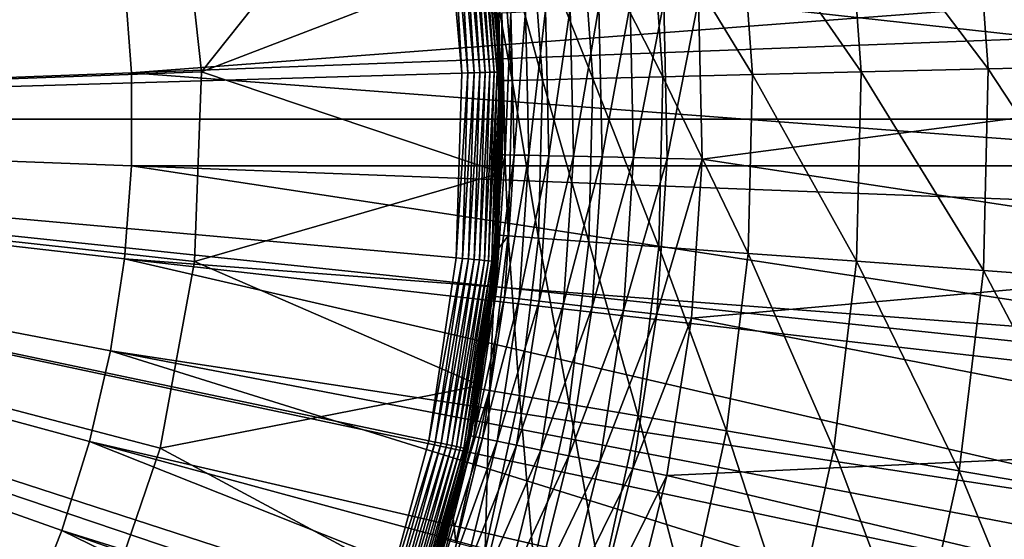
# Model space of a CAD drawing. Extents: x -139 to 230, y -232 to 39.
# Drawn here: x 108 to 116, y -3 to 1 of the extents above; entities that cross this region are included whole.
import ezdxf

# ---------------------------------------------------------------- set-up
doc = ezdxf.new("R2010")
doc.units = 0
doc.layers.add('L3', color=7, linetype='CONTINUOUS')
doc.layers.add('L7', color=7, linetype='CONTINUOUS')

msp = doc.modelspace()

# ---------------------------------------------------------------- linework, layer by layer
at = {"layer": 'L3', "color": 7}
for points in [[(107.9296, 5.6731, 34.75), (108.6711, 4.4581, 34.75), (100, 0, 34.75)], [(100, 0, 34.75), (108.6711, 4.4581, 34.75), (109.2278, 3.1481, 34.75)], [(108.4385, 3.7316, 60.2258), (108.1321, 4.3591, 60.2258), (100, 0, 60.25)], [(108.6965, 3.0827, 60.2258), (108.4385, 3.7316, 60.2258), (100, 0, 60.25)], [(100, 0, 34.75), (109.2278, 3.1481, 34.75), (109.5878, 1.771, 34.75)], [(108.9047, 2.4161, 60.2258), (108.6965, 3.0827, 60.2258), (100, 0, 60.25)], [(109.5878, 1.771, 37.75), (111.6731, 2.7818, 37.75), (109.7435, 0.3561, 37.75)], [(111.6731, 2.7818, 37.75), (111.9397, 1.2011, 37.75), (109.7435, 0.3561, 37.75)], [(109.062, 1.7358, 60.2258), (108.9047, 2.4161, 60.2258), (100, 0, 60.25)], [(109.5878, 1.771, 34.75), (109.7435, 0.3561, 34.75), (100, 0, 34.75)], [(109.1673, 1.0455, 60.2258), (109.062, 1.7358, 60.2258), (100, 0, 60.25)], [(109.7435, 0.3561, 37.75), (109.7435, 0.3561, 34.75), (109.5878, 1.771, 34.75)], [(109.7435, 0.3561, 37.75), (109.5878, 1.771, 34.75), (109.5878, 1.771, 37.75)], [(113.4703, 0.8954, 56.15), (118.3675, 1.7433, 56.15), (118.4467, 0.3492, 56.15)], [(109.7435, 0.3561, 37.75), (111.9397, 1.2011, 37.75), (111.9933, -0.401, 37.75)], [(111.9397, 1.2011, 37.75), (111.9736, 0.7959, 54.65), (111.9971, -0.2655, 54.65)], [(111.9397, 1.2011, 37.75), (111.9971, -0.2655, 54.65), (111.9933, -0.401, 37.75)], [(109.2201, 0.3492, 60.2258), (109.1673, 1.0455, 60.2258), (100, 0, 60.25)], [(109.2201, 0.3492, 60.2258), (118.4234, 1.0471, 60.1531), (109.1673, 1.0455, 60.2258)], [(118.43, 0.6981, 60.1531), (118.4234, 1.0471, 60.1531), (109.2201, 0.3492, 60.2258)], [(113.2104, 0.8781, 56.1272), (113.4703, 0.8954, 56.15), (113.2363, -0.2929, 56.1272)], [(113.2363, -0.2929, 56.1272), (113.4703, 0.8954, 56.15), (113.4967, -0.2986, 56.15)], [(113.4703, 0.8954, 56.15), (118.4467, 0.3492, 56.15), (113.4967, -0.2986, 56.15)], [(112.1741, 0.8092, 55.4), (112.3237, 0.8192, 55.6142), (112.198, -0.2699, 55.4)], [(112.198, -0.2699, 55.4), (112.3237, 0.8192, 55.6142), (112.3479, -0.2732, 55.6142)], [(112.3237, 0.8192, 55.6142), (112.5082, 0.8314, 55.7991), (112.3479, -0.2732, 55.6142)], [(112.3479, -0.2732, 55.6142), (112.5082, 0.8314, 55.7991), (112.5327, -0.2773, 55.7991)], [(112.5082, 0.8314, 55.7991), (112.7219, 0.8456, 55.949), (112.5327, -0.2773, 55.7991)], [(112.5327, -0.2773, 55.7991), (112.7219, 0.8456, 55.949), (112.7469, -0.2821, 55.949)], [(112.7219, 0.8456, 55.949), (112.9584, 0.8613, 56.0595), (112.7469, -0.2821, 55.949)], [(112.7469, -0.2821, 55.949), (112.9584, 0.8613, 56.0595), (112.9838, -0.2873, 56.0595)], [(112.9584, 0.8613, 56.0595), (113.2104, 0.8781, 56.1272), (112.9838, -0.2873, 56.0595)], [(112.9838, -0.2873, 56.0595), (113.2104, 0.8781, 56.1272), (113.2363, -0.2929, 56.1272)], [(111.9971, -0.2655, 54.65), (111.9736, 0.7959, 54.65), (111.9963, 0.7974, 54.9105)], [(111.9963, 0.7974, 54.9105), (112.0638, 0.8019, 55.163), (112.0198, -0.266, 54.9105)], [(112.0198, -0.266, 54.9105), (111.9971, -0.2655, 54.65), (111.9963, 0.7974, 54.9105)], [(112.0198, -0.266, 54.9105), (112.0638, 0.8019, 55.163), (112.0875, -0.2675, 55.163)], [(112.0638, 0.8019, 55.163), (112.1741, 0.8092, 55.4), (112.0875, -0.2675, 55.163)], [(112.0875, -0.2675, 55.163), (112.1741, 0.8092, 55.4), (112.198, -0.2699, 55.4)], [(118.4498, -0.3492, 60.1531), (118.43, 0.6981, 60.1531), (109.2201, 0.3492, 60.2258)], [(100, 0, 34.75), (109.7435, 0.3561, 34.75), (109.6915, -1.0664, 34.75)], [(109.2201, -0.3492, 60.2258), (109.2201, 0.3492, 60.2258), (100, 0, 60.25)], [(109.2201, -0.3492, 60.2258), (118.4498, -0.3492, 60.1531), (109.2201, 0.3492, 60.2258)], [(109.7435, 0.3561, 37.75), (111.9933, -0.401, 37.75), (109.6915, -1.0664, 37.75)], [(109.6915, -1.0664, 37.75), (109.6915, -1.0664, 34.75), (109.7435, 0.3561, 34.75)], [(109.6915, -1.0664, 37.75), (109.7435, 0.3561, 34.75), (109.7435, 0.3561, 37.75)], [(113.4967, -0.2986, 56.15), (118.4467, 0.3492, 56.15), (118.4203, -1.047, 56.15)], [(109.1673, -1.0455, 60.2258), (109.2201, -0.3492, 60.2258), (100, 0, 60.25)], [(108.6965, -3.0827, 60.2258), (108.9047, -2.4161, 60.2258), (100, 0, 60.25)], [(108.4385, -3.7316, 60.2258), (108.6965, -3.0827, 60.2258), (100, 0, 60.25)], [(108.1321, -4.3591, 60.2258), (108.4385, -3.7316, 60.2258), (100, 0, 60.25)], [(109.062, -1.7358, 60.2258), (109.1673, -1.0455, 60.2258), (100, 0, 60.25)], [(108.9047, -2.4161, 60.2258), (109.062, -1.7358, 60.2258), (100, 0, 60.25)], [(109.433, -2.4661, 34.75), (108.9734, -3.8133, 34.75), (100, 0, 34.75)], [(100, 0, 34.75), (108.9734, -3.8133, 34.75), (108.3225, -5.0792, 34.75)], [(100, 0, 34.75), (109.6915, -1.0664, 34.75), (109.433, -2.4661, 34.75)], [(111.9493, -1.3272, 54.9105), (111.9881, -0.4006, 54.65), (112.0198, -0.266, 54.9105)], [(112.0198, -0.266, 54.9105), (112.0875, -0.2675, 55.163), (111.9493, -1.3272, 54.9105)], [(111.9493, -1.3272, 54.9105), (112.0875, -0.2675, 55.163), (112.0166, -1.3347, 55.163)], [(112.0198, -0.266, 54.9105), (111.9881, -0.4006, 54.65), (111.9971, -0.2655, 54.65)], [(111.9933, -0.401, 37.75), (111.9971, -0.2655, 54.65), (111.9881, -0.4006, 54.65)], [(112.0875, -0.2675, 55.163), (112.198, -0.2699, 55.4), (112.0166, -1.3347, 55.163)], [(112.0166, -1.3347, 55.163), (112.198, -0.2699, 55.4), (112.1264, -1.3469, 55.4)], [(112.198, -0.2699, 55.4), (112.3479, -0.2732, 55.6142), (112.1264, -1.3469, 55.4)], [(112.1264, -1.3469, 55.4), (112.3479, -0.2732, 55.6142), (112.2754, -1.3635, 55.6142)], [(112.3479, -0.2732, 55.6142), (112.5327, -0.2773, 55.7991), (112.2754, -1.3635, 55.6142)], [(112.2754, -1.3635, 55.6142), (112.5327, -0.2773, 55.7991), (112.4592, -1.3839, 55.7991)], [(112.5327, -0.2773, 55.7991), (112.7469, -0.2821, 55.949), (112.4592, -1.3839, 55.7991)], [(112.4592, -1.3839, 55.7991), (112.7469, -0.2821, 55.949), (112.6721, -1.4075, 55.949)], [(112.7469, -0.2821, 55.949), (112.9838, -0.2873, 56.0595), (112.6721, -1.4075, 55.949)], [(112.6721, -1.4075, 55.949), (112.9838, -0.2873, 56.0595), (112.9076, -1.4337, 56.0595)], [(112.9838, -0.2873, 56.0595), (113.2363, -0.2929, 56.1272), (112.9076, -1.4337, 56.0595)], [(112.9076, -1.4337, 56.0595), (113.2363, -0.2929, 56.1272), (113.1586, -1.4616, 56.1272)], [(113.2363, -0.2929, 56.1272), (113.4967, -0.2986, 56.15), (113.1586, -1.4616, 56.1272)], [(118.3706, -1.7435, 60.1531), (109.2201, -0.3492, 60.2258), (109.1673, -1.0455, 60.2258)], [(118.43, -0.6977, 60.1531), (109.2201, -0.3492, 60.2258), (118.3706, -1.7435, 60.1531)], [(118.43, -0.6977, 60.1531), (118.4498, -0.3492, 60.1531), (109.2201, -0.3492, 60.2258)], [(113.1586, -1.4616, 56.1272), (113.4967, -0.2986, 56.15), (113.4175, -1.4903, 56.15)], [(113.4967, -0.2986, 56.15), (118.4203, -1.047, 56.15), (113.4175, -1.4903, 56.15)], [(109.6915, -1.0664, 37.75), (111.9933, -0.401, 37.75), (111.8328, -1.996, 37.75)], [(111.9933, -0.401, 37.75), (111.9267, -1.3247, 54.65), (111.8328, -1.996, 37.75)], [(111.9493, -1.3272, 54.9105), (111.9267, -1.3247, 54.65), (111.9881, -0.4006, 54.65)], [(111.9933, -0.401, 37.75), (111.9881, -0.4006, 54.65), (111.9267, -1.3247, 54.65)], [(109.062, -1.7358, 60.2258), (118.1861, -3.1279, 60.1531), (109.1673, -1.0455, 60.2258)], [(118.3706, -1.7435, 60.1531), (109.1673, -1.0455, 60.2258), (118.3245, -2.0896, 60.1531)], [(118.3245, -2.0896, 60.1531), (109.1673, -1.0455, 60.2258), (118.1861, -3.1279, 60.1531)], [(109.6915, -1.0664, 37.75), (111.8328, -1.996, 37.75), (109.433, -2.4661, 37.75)], [(109.433, -2.4661, 37.75), (109.433, -2.4661, 34.75), (109.6915, -1.0664, 34.75)], [(109.433, -2.4661, 37.75), (109.6915, -1.0664, 34.75), (109.6915, -1.0664, 37.75)], [(113.4175, -1.4903, 56.15), (118.4203, -1.047, 56.15), (118.2883, -2.4371, 56.15)], [(111.7852, -2.3781, 54.9105), (111.8221, -1.9943, 54.65), (111.9493, -1.3272, 54.9105)], [(111.9493, -1.3272, 54.9105), (112.0166, -1.3347, 55.163), (111.7852, -2.3781, 54.9105)], [(111.8221, -1.9943, 54.65), (111.9267, -1.3247, 54.65), (111.9493, -1.3272, 54.9105)], [(111.8328, -1.996, 37.75), (111.9267, -1.3247, 54.65), (111.8221, -1.9943, 54.65)], [(111.7852, -2.3781, 54.9105), (112.0166, -1.3347, 55.163), (111.8516, -2.3915, 55.163)], [(112.0166, -1.3347, 55.163), (112.1264, -1.3469, 55.4), (111.8516, -2.3915, 55.163)], [(111.8516, -2.3915, 55.163), (112.1264, -1.3469, 55.4), (111.9599, -2.4134, 55.4)], [(112.1264, -1.3469, 55.4), (112.2754, -1.3635, 55.6142), (111.9599, -2.4134, 55.4)], [(111.9599, -2.4134, 55.4), (112.2754, -1.3635, 55.6142), (112.1069, -2.443, 55.6142)], [(112.2754, -1.3635, 55.6142), (112.4592, -1.3839, 55.7991), (112.1069, -2.443, 55.6142)], [(112.1069, -2.443, 55.6142), (112.4592, -1.3839, 55.7991), (112.2881, -2.4796, 55.7991)], [(112.4592, -1.3839, 55.7991), (112.6721, -1.4075, 55.949), (112.2881, -2.4796, 55.7991)], [(112.2881, -2.4796, 55.7991), (112.6721, -1.4075, 55.949), (112.4981, -2.522, 55.949)], [(112.6721, -1.4075, 55.949), (112.9076, -1.4337, 56.0595), (112.4981, -2.522, 55.949)], [(112.4981, -2.522, 55.949), (112.9076, -1.4337, 56.0595), (112.7304, -2.5688, 56.0595)], [(112.9076, -1.4337, 56.0595), (113.1586, -1.4616, 56.1272), (112.7304, -2.5688, 56.0595)], [(112.7304, -2.5688, 56.0595), (113.1586, -1.4616, 56.1272), (112.9779, -2.6188, 56.1272)], [(113.1586, -1.4616, 56.1272), (113.4175, -1.4903, 56.15), (112.9779, -2.6188, 56.1272)], [(112.9779, -2.6188, 56.1272), (113.4175, -1.4903, 56.15), (113.2333, -2.6703, 56.15)], [(113.4175, -1.4903, 56.15), (118.2883, -2.4371, 56.15), (113.2333, -2.6703, 56.15)], [(108.9047, -2.4161, 60.2258), (117.8975, -4.4943, 60.1531), (109.062, -1.7358, 60.2258)], [(117.8975, -4.4943, 60.1531), (118.114, -3.4694, 60.1531), (109.062, -1.7358, 60.2258)], [(118.114, -3.4694, 60.1531), (118.1861, -3.1279, 60.1531), (109.062, -1.7358, 60.2258)], [(109.433, -2.4661, 37.75), (111.8328, -1.996, 37.75), (111.4612, -3.5553, 37.75)], [(111.5071, -3.4039, 54.65), (111.4612, -3.5553, 37.75), (111.8328, -1.996, 37.75)], [(111.5071, -3.4039, 54.65), (111.8328, -1.996, 37.75), (111.7629, -2.3736, 54.65)], [(111.7852, -2.3781, 54.9105), (111.7629, -2.3736, 54.65), (111.8221, -1.9943, 54.65)], [(111.8328, -1.996, 37.75), (111.8221, -1.9943, 54.65), (111.7629, -2.3736, 54.65)], [(117.5063, -5.835, 60.1531), (108.9047, -2.4161, 60.2258), (108.6965, -3.0827, 60.2258)], [(117.7997, -4.8294, 60.1531), (108.9047, -2.4161, 60.2258), (117.5063, -5.835, 60.1531)], [(117.7997, -4.8294, 60.1531), (117.8975, -4.4943, 60.1531), (108.9047, -2.4161, 60.2258)], [(111.5071, -3.4039, 54.65), (111.7629, -2.3736, 54.65), (111.7852, -2.3781, 54.9105)], [(111.5289, -3.4104, 54.9105), (111.5071, -3.4039, 54.65), (111.7852, -2.3781, 54.9105)], [(111.7852, -2.3781, 54.9105), (111.8516, -2.3915, 55.163), (111.5289, -3.4104, 54.9105)], [(111.5289, -3.4104, 54.9105), (111.8516, -2.3915, 55.163), (111.5938, -3.4296, 55.163)], [(111.8516, -2.3915, 55.163), (111.9599, -2.4134, 55.4), (111.5938, -3.4296, 55.163)], [(111.5938, -3.4296, 55.163), (111.9599, -2.4134, 55.4), (111.6998, -3.4609, 55.4)], [(111.9599, -2.4134, 55.4), (112.1069, -2.443, 55.6142), (111.6998, -3.4609, 55.4)], [(109.433, -2.4661, 37.75), (111.4612, -3.5553, 37.75), (108.9734, -3.8133, 37.75)], [(108.9734, -3.8133, 37.75), (108.9734, -3.8133, 34.75), (109.433, -2.4661, 34.75)], [(108.9734, -3.8133, 37.75), (109.433, -2.4661, 34.75), (109.433, -2.4661, 37.75)], [(111.6998, -3.4609, 55.4), (112.1069, -2.443, 55.6142), (111.8436, -3.5035, 55.6142)], [(112.1069, -2.443, 55.6142), (112.2881, -2.4796, 55.7991), (111.8436, -3.5035, 55.6142)], [(111.8436, -3.5035, 55.6142), (112.2881, -2.4796, 55.7991), (112.0209, -3.5559, 55.7991)], [(112.2881, -2.4796, 55.7991), (112.4981, -2.522, 55.949), (112.0209, -3.5559, 55.7991)], [(113.2333, -2.6703, 56.15), (118.2883, -2.4371, 56.15), (118.0516, -3.8132, 56.15)], [(112.0209, -3.5559, 55.7991), (112.4981, -2.522, 55.949), (112.2263, -3.6167, 55.949)], [(112.4981, -2.522, 55.949), (112.7304, -2.5688, 56.0595), (112.2263, -3.6167, 55.949)], [(112.2263, -3.6167, 55.949), (112.7304, -2.5688, 56.0595), (112.4535, -3.6839, 56.0595)], [(112.7304, -2.5688, 56.0595), (112.9779, -2.6188, 56.1272), (112.4535, -3.6839, 56.0595)], [(112.4535, -3.6839, 56.0595), (112.9779, -2.6188, 56.1272), (112.6957, -3.7555, 56.1272)], [(112.9779, -2.6188, 56.1272), (113.2333, -2.6703, 56.15), (112.6957, -3.7555, 56.1272)], [(112.6957, -3.7555, 56.1272), (113.2333, -2.6703, 56.15), (112.9455, -3.8294, 56.15)], [(113.2333, -2.6703, 56.15), (118.0516, -3.8132, 56.15), (112.9455, -3.8294, 56.15)], [(108.4385, -3.7316, 60.2258), (117.0149, -7.1423, 60.1531), (108.6965, -3.0827, 60.2258)], [(117.5063, -5.835, 60.1531), (108.6965, -3.0827, 60.2258), (117.3835, -6.1618, 60.1531)], [(117.3835, -6.1618, 60.1531), (108.6965, -3.0827, 60.2258), (117.0149, -7.1423, 60.1531)]]:
    msp.add_3dface(points, dxfattribs=at)
at = {"layer": 'L7', "color": 7}
for points in [[(100, 0), (106.2374, 29.3444), (109.2705, 28.5317)], [(100, 0), (109.2705, 28.5317), (112.2021, 27.4064)], [(112.2021, 27.4064), (115, 25.9808), (100, 0)], [(100, 0), (115, 25.9808), (117.6336, 24.2705)], [(100, 0), (117.6336, 24.2705), (120.0739, 22.2943)], [(120.0739, 22.2943), (122.2943, 20.0739), (100, 0)], [(100, 0), (122.2943, 20.0739), (124.2705, 17.6336)], [(100, 0), (124.2705, 17.6336), (125.9808, 15)], [(125.9808, 15), (127.4064, 12.2021), (100, 0)], [(100, 0), (127.4064, 12.2021), (128.5317, 9.2705)], [(100, 0), (128.5317, 9.2705), (129.3444, 6.2374)], [(108.6326, 7.8973, 37), (107.638, 8.8629, 37), (100, 0, 37)], [(100, 0, 37), (109.5061, 6.8209, 37), (108.6326, 7.8973, 37)], [(100, 0, 37), (110.2461, 5.6487, 37), (109.5061, 6.8209, 37)], [(129.3444, 6.2374), (129.8357, 3.1359), (100, 0)], [(110.8423, 4.3972, 37), (110.2461, 5.6487, 37), (100, 0, 37)], [(100, 0, 37), (111.2862, 3.084, 37), (110.8423, 4.3972, 37)], [(100, 0), (129.8357, 3.1359), (130, 0)], [(100, 0, 37), (111.5718, 1.7275, 37), (111.2862, 3.084, 37)], [(116.7298, 0.4044, 15.5339), (116.6127, 2.0171, 15.5339), (115.5333, 1.8861, 17.4112)], [(115.6428, 0.3781, 17.4112), (115.5333, 1.8861, 17.4112), (114.5869, 1.7712, 19.3599)], [(115.6428, 0.3781, 17.4112), (116.7298, 0.4044, 15.5339), (115.5333, 1.8861, 17.4112)], [(111.6949, 0.3467, 37), (111.5718, 1.7275, 37), (100, 0, 37)], [(111.6949, 0.3467, 37), (111.6182, 1.7344, 36.9963), (111.5718, 1.7275, 37)], [(111.7418, 0.3481, 36.9963), (111.6635, 1.7412, 36.9853), (111.6182, 1.7344, 36.9963)], [(111.7418, 0.3481, 36.9963), (111.6182, 1.7344, 36.9963), (111.6949, 0.3467, 37)], [(111.7875, 0.3495, 36.9853), (111.7065, 1.7476, 36.9673), (111.6635, 1.7412, 36.9853)], [(111.7875, 0.3495, 36.9853), (111.6635, 1.7412, 36.9853), (111.7418, 0.3481, 36.9963)], [(111.831, 0.3507, 36.9673), (111.7462, 1.7535, 36.9427), (111.7065, 1.7476, 36.9673)], [(111.831, 0.3507, 36.9673), (111.7065, 1.7476, 36.9673), (111.7875, 0.3495, 36.9853)], [(111.8711, 0.3519, 36.9427), (111.7816, 1.7588, 36.9121), (111.7462, 1.7535, 36.9427)], [(111.8711, 0.3519, 36.9427), (111.7462, 1.7535, 36.9427), (111.831, 0.3507, 36.9673)], [(111.9069, 0.353, 36.9121), (111.8118, 1.7633, 36.8763), (111.7816, 1.7588, 36.9121)], [(111.9069, 0.353, 36.9121), (111.7816, 1.7588, 36.9121), (111.8711, 0.3519, 36.9427)], [(111.9375, 0.3539, 36.8763), (111.8361, 1.7669, 36.8362), (111.8118, 1.7633, 36.8763)], [(111.9375, 0.3539, 36.8763), (111.8118, 1.7633, 36.8763), (111.9069, 0.353, 36.9121)], [(111.962, 0.3546, 36.8362), (111.854, 1.7696, 36.7927), (111.8361, 1.7669, 36.8362)], [(111.962, 0.3546, 36.8362), (111.8361, 1.7669, 36.8362), (111.9375, 0.3539, 36.8763)], [(111.9801, 0.3552, 36.7927), (111.8648, 1.7712, 36.7469), (111.854, 1.7696, 36.7927)], [(111.9801, 0.3552, 36.7927), (111.854, 1.7696, 36.7927), (111.962, 0.3546, 36.8362)], [(111.991, 0.3555, 36.7469), (111.9383, 0.9891, 36.7), (111.8648, 1.7712, 36.7469)], [(111.991, 0.3555, 36.7469), (111.8648, 1.7712, 36.7469), (111.9801, 0.3552, 36.7927)], [(114.6897, 0.3551, 19.3599), (114.5869, 1.7712, 19.3599), (113.7781, 1.673, 21.3706)], [(114.6897, 0.3551, 19.3599), (115.6428, 0.3781, 17.4112), (114.5869, 1.7712, 19.3599)], [(113.8752, 0.3354, 21.3706), (113.7781, 1.673, 21.3706), (113.1109, 1.5919, 23.4333)], [(113.8752, 0.3354, 21.3706), (114.6897, 0.3551, 19.3599), (113.7781, 1.673, 21.3706)], [(113.1109, 1.5919, 23.4333), (112.5885, 1.5285, 25.538), (113.2033, 0.3191, 23.4333)], [(113.1109, 1.5919, 23.4333), (113.2033, 0.3191, 23.4333), (113.8752, 0.3354, 21.3706)], [(112.2997, 0.2973, 27.6744), (112.2136, 1.483, 27.6744), (111.9879, 1.4556, 29.8319)], [(112.6773, 0.3064, 25.538), (112.5885, 1.5285, 25.538), (112.2136, 1.483, 27.6744)], [(112.2997, 0.2973, 27.6744), (112.6773, 0.3064, 25.538), (112.2136, 1.483, 27.6744)], [(112.6773, 0.3064, 25.538), (113.2033, 0.3191, 23.4333), (112.5885, 1.5285, 25.538)], [(112.0724, 0.2918, 29.8319), (111.9879, 1.4556, 29.8319), (111.9457, 0.99, 32)], [(112.0724, 0.2918, 29.8319), (112.2997, 0.2973, 27.6744), (111.9879, 1.4556, 29.8319)], [(111.9383, 0.9891, 36.7), (111.9965, 0.29, 32), (111.9457, 0.99, 32)], [(111.9947, 0.3556, 36.7), (111.9383, 0.9891, 36.7), (111.991, 0.3555, 36.7469)], [(111.9947, 0.3556, 36.7), (111.9965, 0.29, 32), (111.9383, 0.9891, 36.7)], [(111.9965, 0.29, 32), (112.0724, 0.2918, 29.8319), (111.9457, 0.99, 32)], [(115.6063, -1.1334, 17.4112), (115.6428, 0.3781, 17.4112), (114.6897, 0.3551, 19.3599)], [(115.6063, -1.1334, 17.4112), (116.6907, -1.2122, 15.5339), (115.6428, 0.3781, 17.4112)], [(116.6907, -1.2122, 15.5339), (116.7298, 0.4044, 15.5339), (115.6428, 0.3781, 17.4112)], [(100, 0, 37), (111.6538, -1.0389, 37), (111.6949, 0.3467, 37)], [(111.7005, -1.0431, 36.9963), (111.7418, 0.3481, 36.9963), (111.6538, -1.0389, 37)], [(111.6538, -1.0389, 37), (111.7418, 0.3481, 36.9963), (111.6949, 0.3467, 37)], [(111.7461, -1.0471, 36.9853), (111.7875, 0.3495, 36.9853), (111.7005, -1.0431, 36.9963)], [(111.7005, -1.0431, 36.9963), (111.7875, 0.3495, 36.9853), (111.7418, 0.3481, 36.9963)], [(111.7894, -1.051, 36.9673), (111.831, 0.3507, 36.9673), (111.7461, -1.0471, 36.9853)], [(111.7461, -1.0471, 36.9853), (111.831, 0.3507, 36.9673), (111.7875, 0.3495, 36.9853)], [(111.8294, -1.0546, 36.9427), (111.8711, 0.3519, 36.9427), (111.7894, -1.051, 36.9673)], [(111.7894, -1.051, 36.9673), (111.8711, 0.3519, 36.9427), (111.831, 0.3507, 36.9673)], [(111.8651, -1.0577, 36.9121), (111.9069, 0.353, 36.9121), (111.8294, -1.0546, 36.9427)], [(111.8294, -1.0546, 36.9427), (111.9069, 0.353, 36.9121), (111.8711, 0.3519, 36.9427)], [(111.8955, -1.0605, 36.8763), (111.9375, 0.3539, 36.8763), (111.8651, -1.0577, 36.9121)], [(111.8651, -1.0577, 36.9121), (111.9375, 0.3539, 36.8763), (111.9069, 0.353, 36.9121)], [(111.92, -1.0626, 36.8362), (111.962, 0.3546, 36.8362), (111.8955, -1.0605, 36.8763)], [(111.8955, -1.0605, 36.8763), (111.962, 0.3546, 36.8362), (111.9375, 0.3539, 36.8763)], [(111.938, -1.0642, 36.7927), (111.9801, 0.3552, 36.7927), (111.92, -1.0626, 36.8362)], [(111.92, -1.0626, 36.8362), (111.9801, 0.3552, 36.7927), (111.962, 0.3546, 36.8362)], [(111.9489, -1.0652, 36.7469), (111.991, 0.3555, 36.7469), (111.938, -1.0642, 36.7927)], [(111.938, -1.0642, 36.7927), (111.991, 0.3555, 36.7469), (111.9801, 0.3552, 36.7927)], [(111.9489, -1.0652, 36.7469), (111.9548, -0.9908, 36.7), (111.991, 0.3555, 36.7469)], [(111.9548, -0.9908, 36.7), (111.9947, 0.3556, 36.7), (111.991, 0.3555, 36.7469)], [(111.9548, -0.9908, 36.7), (111.9685, -0.8692, 32), (111.9947, 0.3556, 36.7)], [(111.9947, 0.3556, 36.7), (111.9685, -0.8692, 32), (111.9965, 0.29, 32)], [(112.271, -0.8912, 27.6744), (112.2997, 0.2973, 27.6744), (112.0724, 0.2918, 29.8319)], [(112.271, -0.8912, 27.6744), (112.6477, -0.9185, 25.538), (112.2997, 0.2973, 27.6744)], [(112.6477, -0.9185, 25.538), (112.6773, 0.3064, 25.538), (112.2997, 0.2973, 27.6744)], [(112.6477, -0.9185, 25.538), (113.1725, -0.9567, 23.4333), (112.6773, 0.3064, 25.538)], [(113.1725, -0.9567, 23.4333), (113.2033, 0.3191, 23.4333), (112.6773, 0.3064, 25.538)], [(113.1725, -0.9567, 23.4333), (113.8428, -1.0053, 21.3706), (113.2033, 0.3191, 23.4333)], [(113.8752, 0.3354, 21.3706), (113.2033, 0.3191, 23.4333), (113.8428, -1.0053, 21.3706)], [(113.8752, 0.3354, 21.3706), (113.8428, -1.0053, 21.3706), (114.6554, -1.0644, 19.3599)], [(114.6554, -1.0644, 19.3599), (114.6897, 0.3551, 19.3599), (113.8752, 0.3354, 21.3706)], [(114.6554, -1.0644, 19.3599), (115.6063, -1.1334, 17.4112), (114.6897, 0.3551, 19.3599)], [(111.9965, 0.29, 32), (111.9685, -0.8692, 32), (112.0442, -0.8747, 29.8319)], [(112.0442, -0.8747, 29.8319), (112.0724, 0.2918, 29.8319), (111.9965, 0.29, 32)], [(112.0442, -0.8747, 29.8319), (112.271, -0.8912, 27.6744), (112.0724, 0.2918, 29.8319)], [(111.0837, -3.7472, 37), (111.4491, -2.4099, 37), (100, 0, 37)], [(100, 0, 37), (111.4491, -2.4099, 37), (111.6538, -1.0389, 37)], [(109.0853, -7.372, 37), (109.8935, -6.2457, 37), (100, 0, 37)], [(100, 0, 37), (109.8935, -6.2457, 37), (110.5627, -5.0318, 37)], [(100, 0, 37), (110.5627, -5.0318, 37), (111.0837, -3.7472, 37)], [(100, 0, 37), (108.1496, -8.3948, 37), (109.0853, -7.372, 37)], [(115, -25.9808), (112.2021, -27.4064), (100, 0)], [(100, 0), (112.2021, -27.4064), (109.2705, -28.5317)], [(100, 0), (109.2705, -28.5317), (106.2374, -29.3444)], [(122.2943, -20.0739), (120.0739, -22.2943), (100, 0)], [(100, 0), (120.0739, -22.2943), (117.6336, -24.2705)], [(100, 0), (117.6336, -24.2705), (115, -25.9808)], [(127.4064, -12.2021), (125.9808, -15), (100, 0)], [(100, 0), (125.9808, -15), (124.2705, -17.6336)], [(100, 0), (124.2705, -17.6336), (122.2943, -20.0739)], [(129.8357, -3.1359), (129.3444, -6.2374), (100, 0)], [(100, 0), (129.3444, -6.2374), (128.5317, -9.2705)], [(100, 0), (128.5317, -9.2705), (127.4064, -12.2021)], [(100, 0), (130, 0), (129.8357, -3.1359)], [(111.9035, -2.0331, 29.8319), (112.1277, -2.0713, 27.6744), (112.0442, -0.8747, 29.8319)], [(111.9035, -2.0331, 29.8319), (112.0442, -0.8747, 29.8319), (111.9538, -0.9903, 32)], [(111.9548, -0.9908, 36.7), (111.9538, -0.9903, 32), (111.9685, -0.8692, 32)], [(111.9538, -0.9903, 32), (112.0442, -0.8747, 29.8319), (111.9685, -0.8692, 32)], [(112.1277, -2.0713, 27.6744), (112.271, -0.8912, 27.6744), (112.0442, -0.8747, 29.8319)], [(112.1277, -2.0713, 27.6744), (112.5, -2.1349, 25.538), (112.271, -0.8912, 27.6744)], [(112.5, -2.1349, 25.538), (112.6477, -0.9185, 25.538), (112.271, -0.8912, 27.6744)], [(112.5, -2.1349, 25.538), (113.0187, -2.2235, 23.4333), (112.6477, -0.9185, 25.538)], [(113.0187, -2.2235, 23.4333), (113.1725, -0.9567, 23.4333), (112.6477, -0.9185, 25.538)], [(113.0187, -2.2235, 23.4333), (113.6812, -2.3367, 21.3706), (113.1725, -0.9567, 23.4333)], [(113.6812, -2.3367, 21.3706), (113.8428, -1.0053, 21.3706), (113.1725, -0.9567, 23.4333)], [(111.9526, -1.0656, 36.7), (111.8287, -2.0203, 32), (111.9538, -0.9903, 32)], [(111.9538, -0.9903, 32), (111.8287, -2.0203, 32), (111.9035, -2.0331, 29.8319)], [(111.9526, -1.0656, 36.7), (111.9548, -0.9908, 36.7), (111.9489, -1.0652, 36.7469)], [(111.9526, -1.0656, 36.7), (111.9538, -0.9903, 32), (111.9548, -0.9908, 36.7)], [(113.6812, -2.3367, 21.3706), (114.4843, -2.4738, 19.3599), (113.8428, -1.0053, 21.3706)], [(114.6554, -1.0644, 19.3599), (113.8428, -1.0053, 21.3706), (114.4843, -2.4738, 19.3599)], [(111.6538, -1.0389, 37), (111.4491, -2.4099, 37), (111.7005, -1.0431, 36.9963)], [(111.7005, -1.0431, 36.9963), (111.4491, -2.4099, 37), (111.495, -2.4196, 36.9963)], [(111.7005, -1.0431, 36.9963), (111.495, -2.4196, 36.9963), (111.7461, -1.0471, 36.9853)], [(111.7461, -1.0471, 36.9853), (111.495, -2.4196, 36.9963), (111.5398, -2.429, 36.9853)], [(111.7461, -1.0471, 36.9853), (111.5398, -2.429, 36.9853), (111.7894, -1.051, 36.9673)], [(111.7894, -1.051, 36.9673), (111.5398, -2.429, 36.9853), (111.5824, -2.438, 36.9673)], [(111.7894, -1.051, 36.9673), (111.5824, -2.438, 36.9673), (111.8294, -1.0546, 36.9427)], [(111.8294, -1.0546, 36.9427), (111.5824, -2.438, 36.9673), (111.6217, -2.4463, 36.9427)], [(111.8294, -1.0546, 36.9427), (111.6217, -2.4463, 36.9427), (111.8651, -1.0577, 36.9121)], [(111.8651, -1.0577, 36.9121), (111.6217, -2.4463, 36.9427), (111.6567, -2.4536, 36.9121)], [(111.8651, -1.0577, 36.9121), (111.6567, -2.4536, 36.9121), (111.8955, -1.0605, 36.8763)], [(111.8955, -1.0605, 36.8763), (111.6567, -2.4536, 36.9121), (111.6866, -2.4599, 36.8763)], [(111.8955, -1.0605, 36.8763), (111.6866, -2.4599, 36.8763), (111.92, -1.0626, 36.8362)], [(111.92, -1.0626, 36.8362), (111.6866, -2.4599, 36.8763), (111.7107, -2.465, 36.8362)], [(111.92, -1.0626, 36.8362), (111.7107, -2.465, 36.8362), (111.938, -1.0642, 36.7927)], [(111.938, -1.0642, 36.7927), (111.7107, -2.465, 36.8362), (111.7283, -2.4687, 36.7927)], [(111.938, -1.0642, 36.7927), (111.7283, -2.4687, 36.7927), (111.9489, -1.0652, 36.7469)], [(111.9489, -1.0652, 36.7469), (111.7283, -2.4687, 36.7927), (111.7391, -2.471, 36.7469)], [(111.9489, -1.0652, 36.7469), (111.7391, -2.471, 36.7469), (111.9526, -1.0656, 36.7)], [(111.9526, -1.0656, 36.7), (111.7391, -2.471, 36.7469), (111.7427, -2.4717, 36.7)], [(111.7427, -2.4717, 36.7), (111.8287, -2.0203, 32), (111.9526, -1.0656, 36.7)], [(114.6554, -1.0644, 19.3599), (114.4843, -2.4738, 19.3599), (115.424, -2.6343, 17.4112)], [(115.424, -2.6343, 17.4112), (115.6063, -1.1334, 17.4112), (114.6554, -1.0644, 19.3599)], [(115.424, -2.6343, 17.4112), (116.4958, -2.8174, 15.5339), (115.6063, -1.1334, 17.4112)], [(116.4958, -2.8174, 15.5339), (116.6907, -1.2122, 15.5339), (115.6063, -1.1334, 17.4112)], [(111.7427, -2.4717, 36.7), (111.6246, -2.944, 32), (111.8287, -2.0203, 32)], [(111.6246, -2.944, 32), (111.9035, -2.0331, 29.8319), (111.8287, -2.0203, 32)], [(111.6518, -3.1724, 29.8319), (111.9035, -2.0331, 29.8319), (111.6246, -2.944, 32)], [(111.6518, -3.1724, 29.8319), (111.8711, -3.2322, 27.6744), (111.9035, -2.0331, 29.8319)], [(111.8711, -3.2322, 27.6744), (112.1277, -2.0713, 27.6744), (111.9035, -2.0331, 29.8319)], [(111.8711, -3.2322, 27.6744), (112.2356, -3.3314, 25.538), (112.1277, -2.0713, 27.6744)], [(112.2356, -3.3314, 25.538), (112.5, -2.1349, 25.538), (112.1277, -2.0713, 27.6744)], [(112.2356, -3.3314, 25.538), (112.7433, -3.4696, 23.4333), (112.5, -2.1349, 25.538)], [(112.7433, -3.4696, 23.4333), (113.0187, -2.2235, 23.4333), (112.5, -2.1349, 25.538)], [(112.7433, -3.4696, 23.4333), (113.3918, -3.6462, 21.3706), (113.0187, -2.2235, 23.4333)], [(113.3918, -3.6462, 21.3706), (113.6812, -2.3367, 21.3706), (113.0187, -2.2235, 23.4333)], [(113.3918, -3.6462, 21.3706), (114.1779, -3.8602, 19.3599), (113.6812, -2.3367, 21.3706)], [(114.1779, -3.8602, 19.3599), (114.4843, -2.4738, 19.3599), (113.6812, -2.3367, 21.3706)], [(111.4491, -2.4099, 37), (111.0837, -3.7472, 37), (111.495, -2.4196, 36.9963)], [(111.495, -2.4196, 36.9963), (111.0837, -3.7472, 37), (111.1282, -3.7622, 36.9963)], [(111.495, -2.4196, 36.9963), (111.1282, -3.7622, 36.9963), (111.5398, -2.429, 36.9853)], [(111.5398, -2.429, 36.9853), (111.1282, -3.7622, 36.9963), (111.1715, -3.7768, 36.9853)], [(111.5398, -2.429, 36.9853), (111.1715, -3.7768, 36.9853), (111.5824, -2.438, 36.9673)], [(111.5824, -2.438, 36.9673), (111.1715, -3.7768, 36.9853), (111.2127, -3.7908, 36.9673)], [(111.5824, -2.438, 36.9673), (111.2127, -3.7908, 36.9673), (111.6217, -2.4463, 36.9427)], [(111.6217, -2.4463, 36.9427), (111.2127, -3.7908, 36.9673), (111.2508, -3.8036, 36.9427)], [(111.6217, -2.4463, 36.9427), (111.2508, -3.8036, 36.9427), (111.6567, -2.4536, 36.9121)], [(111.6567, -2.4536, 36.9121), (111.2508, -3.8036, 36.9427), (111.2847, -3.8151, 36.9121)], [(111.6567, -2.4536, 36.9121), (111.2847, -3.8151, 36.9121), (111.6866, -2.4599, 36.8763)], [(111.6866, -2.4599, 36.8763), (111.2847, -3.8151, 36.9121), (111.3136, -3.8249, 36.8763)], [(111.6866, -2.4599, 36.8763), (111.3136, -3.8249, 36.8763), (111.7107, -2.465, 36.8362)], [(111.7107, -2.465, 36.8362), (111.3136, -3.8249, 36.8763), (111.3369, -3.8328, 36.8362)], [(111.7107, -2.465, 36.8362), (111.3369, -3.8328, 36.8362), (111.7283, -2.4687, 36.7927)], [(111.7283, -2.4687, 36.7927), (111.3369, -3.8328, 36.8362), (111.354, -3.8385, 36.7927)], [(111.7283, -2.4687, 36.7927), (111.354, -3.8385, 36.7927), (111.7391, -2.471, 36.7469)], [(111.7391, -2.471, 36.7469), (111.354, -3.8385, 36.7927), (111.3644, -3.8421, 36.7469)], [(111.7391, -2.471, 36.7469), (111.3644, -3.8421, 36.7469), (111.6145, -2.9408, 36.7)], [(111.6145, -2.9408, 36.7), (111.7427, -2.4717, 36.7), (111.7391, -2.471, 36.7469)], [(111.6145, -2.9408, 36.7), (111.6246, -2.944, 32), (111.7427, -2.4717, 36.7)], [(114.1779, -3.8602, 19.3599), (115.0978, -4.1107, 17.4112), (114.4843, -2.4738, 19.3599)], [(115.424, -2.6343, 17.4112), (114.4843, -2.4738, 19.3599), (115.0978, -4.1107, 17.4112)], [(115.424, -2.6343, 17.4112), (115.0978, -4.1107, 17.4112), (116.1469, -4.3963, 15.5339)], [(116.1469, -4.3963, 15.5339), (116.4958, -2.8174, 15.5339), (115.424, -2.6343, 17.4112)], [(111.6145, -2.9408, 36.7), (111.3644, -3.8421, 36.7469), (111.3679, -3.8432, 36.7)], [(111.3679, -3.8432, 36.7), (111.5785, -3.1525, 32), (111.6145, -2.9408, 36.7)], [(111.6145, -2.9408, 36.7), (111.5785, -3.1525, 32), (111.6246, -2.944, 32)], [(111.5785, -3.1525, 32), (111.6518, -3.1724, 29.8319), (111.6246, -2.944, 32)]]:
    msp.add_3dface(points, dxfattribs=at)

doc.saveas('drawing.dxf')
